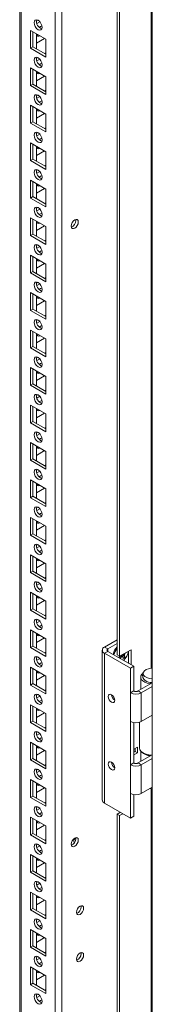
# Model space of a CAD drawing. Units: millimetres. Extents: x -219 to 8181, y 38 to 5978.
# Drawn here: x 7215 to 7272, y 4501 to 4930 of the extents above; entities that cross this region are included whole.
import ezdxf

# ---------------------------------------------------------------- set-up
doc = ezdxf.new("R2010")
doc.units = ezdxf.units.MM
doc.header["$LTSCALE"] = 5

msp = doc.modelspace()

# ---------------------------------------------------------------- linework, layer by layer
at = {"color": 7, "linetype": 'Continuous', "lineweight": 18}
for p, q in [((7272.46, 5171.35), (7272.45, 3547.24)), ((7233.2, 3584.47), (7233.21, 5152.24)), ((7214.92, 5142.68), (7214.91, 3593.82)), ((7214.92, 5142.68), (7214.91, 3614.23)), ((7257.25, 4653.25), (7257.25, 4975.78)), ((7258.31, 4652.63), (7258.31, 4975.17)), ((7222.7, 4929.99), (7222.19, 4929.69)), ((7223.62, 4929.29), (7222.34, 4928.55)), ((7219.53, 4925.5), (7226.24, 4921.62)), ((7219.53, 4917.75), (7219.53, 4925.5)), ((7220.59, 4918.36), (7220.59, 4924.89)), ((7222.18, 4923.97), (7222.18, 4917.44)), ((7222.7, 4923.67), (7222.28, 4923.54)), ((7222.18, 4919.88), (7225.72, 4921.93)), ((7226.24, 4921.62), (7226.24, 4913.87)), ((7226.24, 4921.62), (7226.24, 4915.7)), ((7220.59, 4918.36), (7219.53, 4917.75)), ((7226.24, 4913.87), (7219.53, 4917.75)), ((7226.24, 4915.09), (7220.59, 4918.36)), ((7226.24, 4915.7), (7225.72, 4915.4)), ((7226.24, 4915.7), (7226.24, 4915.7)), ((7222.7, 4913.65), (7222.19, 4913.36)), ((7223.61, 4912.96), (7222.34, 4912.22)), ((7219.53, 4909.17), (7226.24, 4905.29)), ((7219.53, 4901.41), (7219.53, 4909.17)), ((7220.59, 4902.03), (7220.59, 4908.56)), ((7222.18, 4907.64), (7222.18, 4901.11)), ((7222.7, 4907.34), (7222.28, 4907.21)), ((7220.59, 4902.03), (7219.53, 4901.41)), ((7226.24, 4898.76), (7220.59, 4902.03)), ((7222.18, 4903.55), (7225.72, 4905.6)), ((7226.24, 4905.29), (7226.24, 4897.54)), ((7226.24, 4905.29), (7226.24, 4899.37)), ((7226.24, 4897.54), (7219.53, 4901.41)), ((7226.24, 4899.37), (7225.72, 4899.06)), ((7226.24, 4899.37), (7226.24, 4899.37)), ((7222.7, 4897.32), (7222.19, 4897.03)), ((7223.61, 4896.63), (7222.34, 4895.89)), ((7219.53, 4892.84), (7226.24, 4888.96)), ((7219.53, 4885.08), (7219.53, 4892.84)), ((7220.59, 4885.7), (7220.59, 4892.23)), ((7222.18, 4891.31), (7222.18, 4884.78)), ((7222.18, 4887.22), (7225.72, 4889.27)), ((7222.7, 4891.01), (7222.28, 4890.88)), ((7226.24, 4888.96), (7226.24, 4881.21)), ((7226.24, 4888.96), (7226.24, 4883.04)), ((7220.59, 4885.7), (7219.53, 4885.08)), ((7226.24, 4881.21), (7219.53, 4885.08)), ((7226.24, 4882.43), (7220.59, 4885.7)), ((7222.7, 4880.99), (7222.19, 4880.7)), ((7226.24, 4883.04), (7225.72, 4882.73)), ((7226.24, 4883.04), (7226.24, 4883.04)), ((7219.53, 4876.51), (7226.24, 4872.63)), ((7219.53, 4868.75), (7219.53, 4876.51)), ((7223.61, 4880.3), (7222.34, 4879.56)), ((7220.59, 4869.36), (7220.59, 4875.9)), ((7222.18, 4874.98), (7222.18, 4868.45)), ((7222.18, 4870.89), (7225.72, 4872.94)), ((7222.7, 4874.68), (7222.28, 4874.54)), ((7226.24, 4872.63), (7226.24, 4864.87)), ((7226.24, 4872.63), (7226.24, 4866.71)), ((7220.59, 4869.36), (7219.53, 4868.75)), ((7226.24, 4864.87), (7219.53, 4868.75)), ((7226.24, 4866.1), (7220.59, 4869.36)), ((7222.7, 4864.66), (7222.19, 4864.36)), ((7223.61, 4863.96), (7222.33, 4863.23)), ((7226.24, 4866.71), (7225.72, 4866.4)), ((7226.24, 4866.71), (7226.24, 4866.71)), ((7219.53, 4860.18), (7226.24, 4856.3)), ((7219.53, 4852.42), (7219.53, 4860.18)), ((7220.59, 4853.03), (7220.59, 4859.57)), ((7222.18, 4858.65), (7222.18, 4852.12)), ((7222.18, 4854.56), (7225.72, 4856.6)), ((7222.7, 4858.34), (7222.28, 4858.21)), ((7226.24, 4856.3), (7226.24, 4848.54)), ((7226.24, 4856.3), (7226.24, 4850.38)), ((7220.59, 4853.03), (7219.53, 4852.42)), ((7226.24, 4848.54), (7219.53, 4852.42)), ((7226.24, 4849.77), (7220.59, 4853.03)), ((7226.24, 4850.38), (7225.72, 4850.07)), ((7226.24, 4850.37), (7226.24, 4850.38)), ((7222.7, 4848.33), (7222.19, 4848.03)), ((7223.61, 4847.63), (7222.33, 4846.89)), ((7219.53, 4843.85), (7226.24, 4839.97)), ((7219.53, 4836.09), (7219.53, 4843.85)), ((7220.59, 4836.7), (7220.59, 4843.24)), ((7222.18, 4842.32), (7222.18, 4835.78)), ((7222.7, 4842.01), (7222.28, 4841.88)), ((7239.29, 4842.6), (7239.23, 4843.07)), ((7222.18, 4838.23), (7225.72, 4840.27)), ((7226.24, 4839.97), (7226.24, 4832.21)), ((7226.24, 4839.97), (7226.24, 4834.04)), ((7220.59, 4836.7), (7219.53, 4836.09)), ((7226.24, 4832.21), (7219.53, 4836.09)), ((7226.24, 4833.44), (7220.59, 4836.7)), ((7226.24, 4834.04), (7225.72, 4833.74)), ((7226.24, 4834.04), (7226.24, 4834.04)), ((7222.7, 4832), (7222.19, 4831.7)), ((7223.61, 4831.3), (7222.33, 4830.56)), ((7219.52, 4827.52), (7226.24, 4823.64)), ((7219.52, 4819.76), (7219.52, 4827.52)), ((7220.59, 4820.37), (7220.59, 4826.9)), ((7222.18, 4825.99), (7222.18, 4819.45)), ((7222.7, 4825.68), (7222.28, 4825.55)), ((7220.59, 4820.37), (7219.52, 4819.76)), ((7226.24, 4817.11), (7220.59, 4820.37)), ((7222.18, 4821.9), (7225.72, 4823.94)), ((7226.24, 4823.64), (7226.24, 4815.88)), ((7226.24, 4823.64), (7226.24, 4817.71)), ((7226.24, 4815.88), (7219.52, 4819.76)), ((7226.24, 4817.71), (7225.72, 4817.41)), ((7226.24, 4817.71), (7226.24, 4817.71)), ((7222.7, 4815.67), (7222.19, 4815.37)), ((7223.61, 4814.97), (7222.33, 4814.23)), ((7219.52, 4811.19), (7226.24, 4807.31)), ((7219.52, 4803.43), (7219.52, 4811.19)), ((7220.59, 4804.04), (7220.59, 4810.57)), ((7222.18, 4809.66), (7222.18, 4803.12)), ((7222.18, 4805.57), (7225.72, 4807.61)), ((7222.7, 4809.35), (7222.28, 4809.22)), ((7220.59, 4804.04), (7219.52, 4803.43)), ((7226.24, 4799.55), (7219.52, 4803.43)), ((7226.24, 4800.78), (7220.59, 4804.04)), ((7226.24, 4807.31), (7226.24, 4799.55)), ((7226.24, 4807.31), (7226.24, 4801.38)), ((7222.7, 4799.34), (7222.19, 4799.04)), ((7226.24, 4801.38), (7225.72, 4801.08)), ((7226.24, 4801.38), (7226.24, 4801.38)), ((7219.52, 4794.86), (7226.24, 4790.98)), ((7219.52, 4787.1), (7219.52, 4794.86)), ((7223.61, 4798.64), (7222.33, 4797.9)), ((7220.59, 4787.71), (7220.59, 4794.24)), ((7222.18, 4793.32), (7222.18, 4786.79)), ((7222.18, 4789.24), (7225.72, 4791.28)), ((7222.7, 4793.02), (7222.28, 4792.89)), ((7226.24, 4790.98), (7226.24, 4783.22)), ((7226.24, 4790.98), (7226.24, 4785.05)), ((7220.59, 4787.71), (7219.52, 4787.1)), ((7226.24, 4783.22), (7219.52, 4787.1)), ((7226.24, 4784.44), (7220.59, 4787.71)), ((7222.7, 4783.01), (7222.19, 4782.71)), ((7223.61, 4782.31), (7222.33, 4781.57)), ((7226.24, 4785.05), (7225.72, 4784.75)), ((7226.24, 4785.05), (7226.24, 4785.05)), ((7219.52, 4778.52), (7226.24, 4774.65)), ((7219.52, 4770.77), (7219.52, 4778.52)), ((7220.59, 4771.38), (7220.59, 4777.91)), ((7222.18, 4776.99), (7222.18, 4770.46)), ((7222.18, 4772.91), (7225.72, 4774.95)), ((7222.7, 4776.69), (7222.28, 4776.56)), ((7226.24, 4774.65), (7226.24, 4766.89)), ((7226.24, 4774.65), (7226.24, 4768.72)), ((7220.59, 4771.38), (7219.52, 4770.77)), ((7226.24, 4766.89), (7219.52, 4770.77)), ((7226.24, 4768.11), (7220.59, 4771.38)), ((7226.24, 4768.72), (7225.72, 4768.42)), ((7226.24, 4768.72), (7226.24, 4768.72)), ((7222.7, 4766.68), (7222.19, 4766.38)), ((7223.61, 4765.98), (7222.33, 4765.24)), ((7219.52, 4762.19), (7226.24, 4758.32)), ((7219.52, 4754.44), (7219.52, 4762.19)), ((7220.59, 4755.05), (7220.59, 4761.58)), ((7222.18, 4760.66), (7222.18, 4754.13)), ((7222.7, 4760.36), (7222.28, 4760.23)), ((7222.18, 4756.58), (7225.72, 4758.62)), ((7226.24, 4758.32), (7226.24, 4750.56)), ((7226.24, 4758.32), (7226.24, 4752.39)), ((7220.59, 4755.05), (7219.52, 4754.44)), ((7226.24, 4750.56), (7219.52, 4754.44)), ((7226.24, 4751.78), (7220.59, 4755.05)), ((7226.24, 4752.39), (7225.72, 4752.09)), ((7226.24, 4752.39), (7226.24, 4752.39)), ((7222.7, 4750.35), (7222.19, 4750.05)), ((7223.61, 4749.65), (7222.33, 4748.91)), ((7219.52, 4745.86), (7226.24, 4741.98)), ((7219.52, 4738.11), (7219.52, 4745.86)), ((7220.58, 4738.72), (7220.58, 4745.25)), ((7222.18, 4744.33), (7222.18, 4737.8)), ((7222.7, 4744.03), (7222.28, 4743.9)), ((7220.58, 4738.72), (7219.52, 4738.11)), ((7226.24, 4735.45), (7220.58, 4738.72)), ((7222.18, 4740.24), (7225.72, 4742.29)), ((7226.24, 4741.98), (7226.24, 4736.06)), ((7226.24, 4741.98), (7226.24, 4734.23)), ((7226.24, 4734.23), (7219.52, 4738.11)), ((7226.24, 4736.06), (7225.72, 4735.76)), ((7226.24, 4736.06), (7226.24, 4736.06)), ((7222.7, 4734.02), (7222.19, 4733.72)), ((7223.61, 4733.32), (7222.33, 4732.58)), ((7219.52, 4729.53), (7226.24, 4725.65)), ((7219.52, 4721.77), (7219.52, 4729.53)), ((7220.58, 4722.39), (7220.58, 4728.92)), ((7222.18, 4728), (7222.18, 4721.47)), ((7222.18, 4723.91), (7225.72, 4725.96)), ((7222.7, 4727.7), (7222.28, 4727.57)), ((7220.58, 4722.39), (7219.52, 4721.77)), ((7226.24, 4717.9), (7219.52, 4721.77)), ((7226.24, 4719.12), (7220.58, 4722.39)), ((7226.24, 4725.65), (7226.24, 4717.9)), ((7226.24, 4725.65), (7226.24, 4719.73)), ((7222.7, 4717.68), (7222.19, 4717.39)), ((7226.24, 4719.73), (7225.72, 4719.42)), ((7226.24, 4719.73), (7226.24, 4719.73)), ((7219.52, 4713.2), (7226.24, 4709.32)), ((7219.52, 4705.44), (7219.52, 4713.2)), ((7223.61, 4716.99), (7222.33, 4716.25)), ((7220.58, 4706.06), (7220.58, 4712.59)), ((7222.18, 4711.67), (7222.18, 4705.14)), ((7222.18, 4707.58), (7225.72, 4709.63)), ((7222.7, 4711.37), (7222.28, 4711.24)), ((7226.24, 4709.32), (7226.24, 4701.57)), ((7226.24, 4709.32), (7226.24, 4703.4)), ((7220.58, 4706.06), (7219.52, 4705.44)), ((7226.24, 4701.57), (7219.52, 4705.44)), ((7226.24, 4702.79), (7220.58, 4706.06)), ((7222.7, 4701.35), (7222.19, 4701.06)), ((7223.61, 4700.66), (7222.33, 4699.92)), ((7226.24, 4703.4), (7225.72, 4703.09)), ((7226.24, 4703.4), (7226.24, 4703.4)), ((7219.52, 4696.87), (7226.24, 4692.99)), ((7219.52, 4689.11), (7219.52, 4696.87)), ((7220.58, 4689.73), (7220.58, 4696.26)), ((7222.18, 4695.34), (7222.18, 4688.81)), ((7222.18, 4691.25), (7225.72, 4693.3)), ((7222.7, 4695.04), (7222.28, 4694.9)), ((7226.24, 4692.99), (7226.24, 4685.24)), ((7226.24, 4692.99), (7226.24, 4687.07)), ((7220.58, 4689.73), (7219.52, 4689.11)), ((7226.24, 4685.24), (7219.52, 4689.11)), ((7226.24, 4686.46), (7220.58, 4689.73)), ((7222.7, 4685.02), (7222.19, 4684.72)), ((7223.61, 4684.32), (7222.33, 4683.59)), ((7226.24, 4687.07), (7225.72, 4686.76)), ((7226.24, 4687.07), (7226.24, 4687.07)), ((7219.52, 4680.54), (7226.24, 4676.66)), ((7219.52, 4672.78), (7219.52, 4680.54)), ((7220.58, 4673.39), (7220.58, 4679.93)), ((7222.18, 4679.01), (7222.18, 4672.48)), ((7222.7, 4678.71), (7222.28, 4678.57)), ((7222.18, 4674.92), (7225.72, 4676.96)), ((7226.24, 4676.66), (7226.24, 4668.9)), ((7226.24, 4676.66), (7226.24, 4670.74)), ((7220.58, 4673.39), (7219.52, 4672.78)), ((7226.24, 4668.9), (7219.52, 4672.78)), ((7226.24, 4670.13), (7220.58, 4673.39)), ((7226.24, 4670.74), (7225.72, 4670.43)), ((7226.24, 4670.74), (7226.24, 4670.74)), ((7222.7, 4668.69), (7222.19, 4668.39)), ((7223.61, 4667.99), (7222.33, 4667.25)), ((7219.52, 4664.21), (7226.24, 4660.33)), ((7219.52, 4656.45), (7219.52, 4664.21)), ((7220.58, 4657.06), (7220.58, 4663.6)), ((7222.18, 4662.68), (7222.18, 4656.15)), ((7222.7, 4662.37), (7222.28, 4662.24)), ((7222.18, 4658.59), (7225.72, 4660.63)), ((7226.24, 4660.33), (7226.24, 4652.57)), ((7226.24, 4660.33), (7226.24, 4654.4)), ((7251.73, 4656.67), (7257.25, 4659.86)), ((7253.15, 4655.86), (7257.25, 4658.23)), ((7220.58, 4657.06), (7219.52, 4656.45)), ((7226.24, 4652.57), (7219.52, 4656.45)), ((7226.24, 4653.8), (7220.58, 4657.06)), ((7226.24, 4654.4), (7225.72, 4654.1)), ((7226.24, 4654.4), (7226.24, 4654.4)), ((7250.77, 4655.33), (7250.77, 4590)), ((7251.73, 4656.67), (7253.15, 4655.86)), ((7253.15, 4654.8), (7251.73, 4653.98)), ((7251.73, 4588.66), (7251.73, 4653.98)), ((7263.05, 4647.45), (7251.73, 4653.98)), ((7264.46, 4648.27), (7253.15, 4654.8)), ((7258.31, 4652.63), (7257.25, 4653.25)), ((7263.26, 4655.49), (7258.31, 4652.63)), ((7260.58, 4652.39), (7259.48, 4653.31)), ((7260.37, 4653.82), (7260.53, 4653.75)), ((7262.2, 4654.88), (7262.2, 4649.57)), ((7263.26, 4648.96), (7263.26, 4655.49)), ((7222.7, 4652.36), (7222.19, 4652.06)), ((7223.61, 4651.66), (7222.33, 4650.92)), ((7219.52, 4647.88), (7226.24, 4644)), ((7219.52, 4640.12), (7219.52, 4647.88)), ((7220.58, 4640.73), (7220.58, 4647.27)), ((7222.18, 4646.35), (7222.18, 4639.81)), ((7222.18, 4642.26), (7225.72, 4644.3)), ((7222.7, 4646.04), (7222.28, 4645.91)), ((7263.05, 4647.45), (7264.46, 4648.27)), ((7263.05, 4636.71), (7263.05, 4647.45)), ((7264.46, 4637.53), (7264.46, 4648.27)), ((7220.58, 4640.73), (7219.52, 4640.12)), ((7226.24, 4636.24), (7219.52, 4640.12)), ((7226.24, 4637.47), (7220.58, 4640.73)), ((7226.24, 4644), (7226.24, 4636.24)), ((7226.24, 4644), (7226.24, 4638.07)), ((7266.3, 4637.53), (7272.46, 4641.09)), ((7267.45, 4643.53), (7267.45, 4638.19)), ((7271.77, 4641.28), (7271.58, 4640.69)), ((7271.58, 4640.69), (7271.58, 4640.58)), ((7271.93, 4641.27), (7271.93, 4640.78)), ((7222.7, 4636.03), (7222.19, 4635.73)), ((7226.24, 4638.07), (7225.72, 4637.77)), ((7226.24, 4638.07), (7226.24, 4638.07)), ((7264.46, 4637.53), (7263.05, 4636.71)), ((7263.05, 4624.26), (7263.05, 4636.71)), ((7266.3, 4637.53), (7267.71, 4636.71)), ((7267.71, 4636.71), (7272.46, 4639.45)), ((7267.71, 4636.71), (7267.71, 4624.26)), ((7219.52, 4631.55), (7226.24, 4627.67)), ((7219.52, 4623.79), (7219.52, 4631.55)), ((7223.61, 4635.33), (7222.33, 4634.59)), ((7220.58, 4624.4), (7220.58, 4630.93)), ((7222.18, 4630.02), (7222.18, 4623.48)), ((7222.18, 4625.93), (7225.72, 4627.97)), ((7222.7, 4629.71), (7222.28, 4629.58)), ((7226.24, 4627.67), (7226.24, 4619.91)), ((7226.24, 4627.67), (7226.24, 4621.74)), ((7220.58, 4624.4), (7219.52, 4623.79)), ((7226.24, 4619.91), (7219.52, 4623.79)), ((7226.24, 4621.14), (7220.58, 4624.4)), ((7263.05, 4605.32), (7263.05, 4624.26)), ((7264.46, 4606.13), (7264.46, 4623.78)), ((7266.95, 4623.93), (7266.95, 4612.77)), ((7272.46, 4627), (7267.71, 4624.26)), ((7222.7, 4619.7), (7222.18, 4619.4)), ((7223.61, 4619), (7222.33, 4618.26)), ((7226.24, 4621.74), (7225.72, 4621.44)), ((7226.24, 4621.74), (7226.24, 4621.74)), ((7219.52, 4615.22), (7226.24, 4611.34)), ((7219.52, 4607.46), (7219.52, 4615.22)), ((7220.58, 4608.07), (7220.58, 4614.6)), ((7222.18, 4613.69), (7222.18, 4607.15)), ((7222.18, 4609.6), (7225.72, 4611.64)), ((7222.7, 4613.38), (7222.28, 4613.25)), ((7226.24, 4611.34), (7226.24, 4603.58)), ((7226.24, 4611.34), (7226.24, 4605.41)), ((7266.09, 4613.03), (7264.46, 4612.09)), ((7265.03, 4611.19), (7264.46, 4610.87)), ((7264.46, 4609.64), (7266.09, 4610.58)), ((7265.03, 4612.42), (7265.03, 4611.19)), ((7266.09, 4610.58), (7265.03, 4611.19)), ((7266.09, 4610.58), (7266.09, 4613.03)), ((7267.45, 4611.44), (7267.45, 4606.8)), ((7268.56, 4610.52), (7268.91, 4610.32)), ((7220.58, 4608.07), (7219.52, 4607.46)), ((7226.24, 4603.58), (7219.52, 4607.46)), ((7226.24, 4604.81), (7220.58, 4608.07)), ((7264.46, 4606.13), (7263.05, 4605.32)), ((7266.3, 4606.13), (7272.1, 4609.48)), ((7266.3, 4606.13), (7267.71, 4605.32)), ((7267.71, 4605.32), (7272.46, 4608.06)), ((7271.65, 4609.51), (7271.58, 4609.29)), ((7271.58, 4609.29), (7271.58, 4609.18)), ((7271.93, 4609.49), (7271.93, 4609.38)), ((7222.7, 4603.37), (7222.18, 4603.07)), ((7223.61, 4602.67), (7222.33, 4601.93)), ((7226.24, 4605.41), (7225.72, 4605.11)), ((7226.24, 4605.41), (7226.24, 4605.41)), ((7263.05, 4592.86), (7263.05, 4605.32)), ((7267.71, 4605.32), (7267.71, 4592.86)), ((7219.52, 4598.88), (7226.24, 4595.01)), ((7219.52, 4591.13), (7219.52, 4598.88)), ((7220.58, 4591.74), (7220.58, 4598.27)), ((7222.18, 4597.35), (7222.18, 4590.82)), ((7222.7, 4597.05), (7222.28, 4596.92)), ((7222.18, 4593.27), (7225.72, 4595.31)), ((7226.24, 4595.01), (7226.24, 4587.25)), ((7226.24, 4595.01), (7226.24, 4589.08)), ((7263.05, 4582.13), (7263.05, 4592.86)), ((7272.46, 4595.6), (7267.71, 4592.86)), ((7220.58, 4591.74), (7219.52, 4591.13)), ((7226.24, 4587.25), (7219.52, 4591.13)), ((7226.24, 4588.47), (7220.58, 4591.74)), ((7226.24, 4589.08), (7225.72, 4588.78)), ((7226.24, 4589.08), (7226.24, 4589.08)), ((7263.05, 4582.13), (7251.73, 4588.66)), ((7264.46, 4582.94), (7264.46, 4592.38)), ((7222.7, 4587.04), (7222.18, 4586.74)), ((7223.61, 4586.34), (7222.33, 4585.6)), ((7258.66, 4584.66), (7257.25, 4583.84)), ((7219.52, 4582.55), (7226.24, 4578.68)), ((7219.52, 4574.8), (7219.52, 4582.55)), ((7220.58, 4575.41), (7220.58, 4581.94)), ((7222.17, 4581.02), (7222.17, 4574.49)), ((7222.7, 4580.72), (7222.28, 4580.59)), ((7258.31, 4583.23), (7257.25, 4583.84)), ((7257.25, 4163.32), (7257.25, 4583.84)), ((7258.31, 4583.23), (7259.72, 4584.04)), ((7258.31, 4162.71), (7258.31, 4583.23)), ((7263.05, 4582.13), (7264.46, 4582.94)), ((7222.17, 4576.94), (7225.72, 4578.98)), ((7226.24, 4578.68), (7226.24, 4570.92)), ((7226.24, 4578.68), (7226.24, 4572.75)), ((7220.58, 4575.41), (7219.52, 4574.8)), ((7226.24, 4570.92), (7219.52, 4574.8)), ((7226.24, 4572.14), (7220.58, 4575.41)), ((7226.24, 4572.75), (7225.72, 4572.45)), ((7226.24, 4572.75), (7226.24, 4572.75)), ((7239.29, 4573.14), (7239.23, 4573.61)), ((7222.7, 4570.71), (7222.18, 4570.41)), ((7223.61, 4570.01), (7222.33, 4569.27)), ((7219.52, 4566.22), (7226.24, 4562.35)), ((7219.52, 4558.47), (7219.52, 4566.22)), ((7220.58, 4559.08), (7220.58, 4565.61)), ((7222.17, 4564.69), (7222.17, 4558.16)), ((7222.7, 4564.39), (7222.28, 4564.26)), ((7220.58, 4559.08), (7219.52, 4558.47)), ((7226.24, 4554.59), (7219.52, 4558.47)), ((7226.24, 4555.81), (7220.58, 4559.08)), ((7222.17, 4560.6), (7225.72, 4562.65)), ((7226.24, 4562.35), (7226.24, 4554.59)), ((7226.24, 4562.35), (7226.24, 4556.42)), ((7222.7, 4554.38), (7222.18, 4554.08)), ((7226.24, 4556.42), (7225.72, 4556.12)), ((7226.24, 4556.42), (7226.24, 4556.42)), ((7219.52, 4549.89), (7226.24, 4546.01)), ((7219.52, 4542.14), (7219.52, 4549.89)), ((7223.61, 4553.68), (7222.33, 4552.94)), ((7220.58, 4542.75), (7220.58, 4549.28)), ((7222.17, 4548.36), (7222.17, 4541.83)), ((7222.17, 4544.27), (7225.72, 4546.32)), ((7222.7, 4548.06), (7222.28, 4547.93)), ((7226.24, 4546.01), (7226.24, 4538.26)), ((7226.24, 4546.01), (7226.24, 4540.09)), ((7220.58, 4542.75), (7219.52, 4542.14)), ((7226.24, 4538.26), (7219.52, 4542.14)), ((7226.24, 4539.48), (7220.58, 4542.75)), ((7241.59, 4543.44), (7241.52, 4543.91)), ((7222.7, 4538.04), (7222.18, 4537.75)), ((7223.61, 4537.35), (7222.33, 4536.61)), ((7226.24, 4540.09), (7225.72, 4539.79)), ((7226.24, 4540.09), (7226.24, 4540.09)), ((7219.52, 4533.56), (7226.24, 4529.68)), ((7219.52, 4525.8), (7219.52, 4533.56)), ((7220.58, 4526.42), (7220.58, 4532.95)), ((7222.17, 4532.03), (7222.17, 4525.5)), ((7222.17, 4527.94), (7225.72, 4529.99)), ((7222.7, 4531.73), (7222.28, 4531.6)), ((7226.24, 4529.68), (7226.24, 4521.93)), ((7226.24, 4529.68), (7226.24, 4523.76)), ((7220.58, 4526.42), (7219.52, 4525.8)), ((7226.24, 4521.93), (7219.52, 4525.8)), ((7226.24, 4523.15), (7220.58, 4526.42)), ((7222.7, 4521.71), (7222.18, 4521.42)), ((7223.61, 4521.02), (7222.33, 4520.28)), ((7226.24, 4523.76), (7225.72, 4523.45)), ((7226.24, 4523.76), (7226.24, 4523.76)), ((7241.59, 4523.03), (7241.52, 4523.49)), ((7219.52, 4517.23), (7226.24, 4513.35)), ((7219.52, 4509.47), (7219.52, 4517.23)), ((7220.58, 4510.09), (7220.58, 4516.62)), ((7222.17, 4515.7), (7222.17, 4509.17)), ((7222.17, 4511.61), (7225.72, 4513.66)), ((7222.7, 4515.4), (7222.28, 4515.27)), ((7226.24, 4513.35), (7226.24, 4505.6)), ((7226.24, 4513.35), (7226.24, 4507.43)), ((7220.58, 4510.09), (7219.52, 4509.47)), ((7226.24, 4505.6), (7219.52, 4509.47)), ((7226.24, 4506.82), (7220.58, 4510.09)), ((7226.24, 4507.43), (7225.72, 4507.12)), ((7226.24, 4507.43), (7226.24, 4507.43)), ((7222.7, 4505.38), (7222.18, 4505.09)), ((7223.61, 4504.68), (7222.33, 4503.95))]:
    msp.add_line(p, q, dxfattribs=at)
at = {"color": 8, "linetype": 'Continuous', "lineweight": 18}
for p, q in [((7230.23, 3584.47), (7230.24, 5151.53)), ((7215.52, 3592.96), (7215.53, 5143.04)), ((7272.03, 5052.19), (7272.03, 4647.43)), ((7253.15, 4654.8), (7253.15, 4655.86)), ((7272.03, 4594.92), (7272.02, 4157.5))]:
    msp.add_line(p, q, dxfattribs=at)
at = {"color": 7, "linetype": 'Continuous', "lineweight": 18, "flags": 128}
for points in [[(7221.12, 4928.87), (7221.25, 4929.57), (7221.63, 4930.02), (7222.21, 4930.13), (7222.88, 4929.89), (7223.56, 4929.35), (7224.13, 4928.57), (7224.52, 4927.69), (7224.65, 4926.83), (7224.52, 4926.13), (7224.13, 4925.69), (7223.56, 4925.57), (7222.88, 4925.81), (7222.21, 4926.36), (7221.63, 4927.13), (7221.25, 4928.01), (7221.12, 4928.87)], [(7223.41, 4926.83), (7223.95, 4927.23), (7224.55, 4927.46)], [(7224.55, 4927.46), (7224.65, 4926.82), (7224.65, 4926.76)], [(7221.12, 4912.54), (7221.25, 4913.24), (7221.63, 4913.68), (7222.21, 4913.8), (7222.88, 4913.56), (7223.56, 4913.01), (7224.13, 4912.24), (7224.52, 4911.36), (7224.65, 4910.5), (7224.52, 4909.8), (7224.13, 4909.35), (7223.56, 4909.24), (7222.88, 4909.48), (7222.21, 4910.02), (7221.63, 4910.8), (7221.25, 4911.68), (7221.12, 4912.54)], [(7223.41, 4910.5), (7223.95, 4910.9), (7224.55, 4911.13)], [(7224.55, 4911.13), (7224.65, 4910.49), (7224.65, 4910.42)], [(7221.12, 4896.21), (7221.25, 4896.91), (7221.63, 4897.35), (7222.21, 4897.47), (7222.88, 4897.23), (7223.56, 4896.68), (7224.13, 4895.91), (7224.52, 4895.03), (7224.65, 4894.17), (7224.52, 4893.46), (7224.13, 4893.02), (7223.56, 4892.91), (7222.88, 4893.15), (7222.21, 4893.69), (7221.63, 4894.47), (7221.25, 4895.35), (7221.12, 4896.21)], [(7223.41, 4894.17), (7223.94, 4894.57), (7224.55, 4894.8)], [(7224.55, 4894.8), (7224.65, 4894.16), (7224.65, 4894.09)], [(7221.12, 4879.88), (7221.25, 4880.58), (7221.63, 4881.02), (7222.21, 4881.13), (7222.88, 4880.9), (7223.56, 4880.35), (7224.13, 4879.58), (7224.52, 4878.7), (7224.65, 4877.84), (7224.52, 4877.13), (7224.13, 4876.69), (7223.56, 4876.58), (7222.88, 4876.82), (7222.21, 4877.36), (7221.63, 4878.14), (7221.25, 4879.02), (7221.12, 4879.88)], [(7223.41, 4877.83), (7223.94, 4878.24), (7224.55, 4878.47)], [(7224.55, 4878.47), (7224.65, 4877.83), (7224.65, 4877.76)], [(7221.12, 4863.55), (7221.25, 4864.25), (7221.63, 4864.69), (7222.21, 4864.8), (7222.88, 4864.57), (7223.56, 4864.02), (7224.13, 4863.25), (7224.52, 4862.37), (7224.65, 4861.51), (7224.52, 4860.8), (7224.13, 4860.36), (7223.56, 4860.25), (7222.88, 4860.49), (7222.21, 4861.03), (7221.63, 4861.81), (7221.25, 4862.69), (7221.12, 4863.55)], [(7223.41, 4861.5), (7223.94, 4861.91), (7224.55, 4862.13)], [(7224.55, 4862.13), (7224.65, 4861.5), (7224.65, 4861.43)], [(7221.12, 4847.22), (7221.25, 4847.92), (7221.63, 4848.36), (7222.21, 4848.47), (7222.88, 4848.24), (7223.56, 4847.69), (7224.13, 4846.92), (7224.52, 4846.03), (7224.65, 4845.18), (7224.52, 4844.47), (7224.13, 4844.03), (7223.56, 4843.92), (7222.88, 4844.15), (7222.21, 4844.7), (7221.63, 4845.47), (7221.25, 4846.36), (7221.12, 4847.22)], [(7223.41, 4845.17), (7223.94, 4845.58), (7224.55, 4845.8)], [(7224.55, 4845.8), (7224.65, 4845.17), (7224.65, 4845.1)], [(7240.35, 4841.99), (7240.23, 4842.61), (7239.89, 4843), (7239.39, 4843.1), (7238.79, 4842.89), (7238.2, 4842.41), (7237.69, 4841.73), (7237.36, 4840.95), (7237.24, 4840.19), (7237.36, 4839.58), (7237.69, 4839.19), (7238.2, 4839.09), (7238.79, 4839.3), (7239.39, 4839.78), (7239.89, 4840.46), (7240.23, 4841.23), (7240.35, 4841.99)], [(7221.12, 4830.89), (7221.25, 4831.59), (7221.63, 4832.03), (7222.21, 4832.14), (7222.88, 4831.91), (7223.56, 4831.36), (7224.13, 4830.59), (7224.52, 4829.7), (7224.65, 4828.84), (7224.52, 4828.14), (7224.13, 4827.7), (7223.56, 4827.59), (7222.88, 4827.82), (7222.21, 4828.37), (7221.63, 4829.14), (7221.25, 4830.03), (7221.12, 4830.89)], [(7223.41, 4828.84), (7223.94, 4829.25), (7224.55, 4829.47)], [(7224.55, 4829.47), (7224.65, 4828.84), (7224.65, 4828.77)], [(7221.12, 4814.55), (7221.25, 4815.26), (7221.63, 4815.7), (7222.21, 4815.81), (7222.88, 4815.58), (7223.56, 4815.03), (7224.13, 4814.26), (7224.52, 4813.37), (7224.65, 4812.51), (7224.52, 4811.81), (7224.13, 4811.37), (7223.56, 4811.26), (7222.88, 4811.49), (7222.21, 4812.04), (7221.63, 4812.81), (7221.25, 4813.7), (7221.12, 4814.55)], [(7223.41, 4812.51), (7223.94, 4812.92), (7224.55, 4813.14)], [(7224.55, 4813.14), (7224.65, 4812.51), (7224.65, 4812.44)], [(7221.12, 4798.22), (7221.25, 4798.93), (7221.63, 4799.37), (7222.21, 4799.48), (7222.88, 4799.24), (7223.56, 4798.7), (7224.13, 4797.93), (7224.52, 4797.04), (7224.65, 4796.18), (7224.52, 4795.48), (7224.13, 4795.04), (7223.56, 4794.93), (7222.88, 4795.16), (7222.21, 4795.71), (7221.63, 4796.48), (7221.25, 4797.37), (7221.12, 4798.22)], [(7223.41, 4796.18), (7223.94, 4796.59), (7224.55, 4796.81)], [(7224.55, 4796.81), (7224.65, 4796.18), (7224.65, 4796.11)], [(7221.12, 4781.89), (7221.25, 4782.6), (7221.63, 4783.04), (7222.21, 4783.15), (7222.88, 4782.91), (7223.56, 4782.37), (7224.13, 4781.59), (7224.52, 4780.71), (7224.65, 4779.85), (7224.52, 4779.15), (7224.13, 4778.71), (7223.56, 4778.6), (7222.88, 4778.83), (7222.21, 4779.38), (7221.63, 4780.15), (7221.25, 4781.03), (7221.12, 4781.89)], [(7223.41, 4779.85), (7223.94, 4780.25), (7224.55, 4780.48)], [(7224.55, 4780.48), (7224.65, 4779.85), (7224.65, 4779.78)], [(7221.12, 4765.56), (7221.25, 4766.27), (7221.63, 4766.71), (7222.21, 4766.82), (7222.88, 4766.58), (7223.56, 4766.04), (7224.13, 4765.26), (7224.52, 4764.38), (7224.65, 4763.52), (7224.52, 4762.82), (7224.13, 4762.38), (7223.56, 4762.27), (7222.88, 4762.5), (7222.21, 4763.05), (7221.63, 4763.82), (7221.25, 4764.7), (7221.12, 4765.56)], [(7223.41, 4763.52), (7223.94, 4763.92), (7224.55, 4764.15)], [(7224.55, 4764.15), (7224.65, 4763.52), (7224.65, 4763.45)], [(7221.12, 4749.23), (7221.25, 4749.93), (7221.63, 4750.38), (7222.21, 4750.49), (7222.88, 4750.25), (7223.56, 4749.71), (7224.13, 4748.93), (7224.52, 4748.05), (7224.65, 4747.19), (7224.52, 4746.49), (7224.13, 4746.05), (7223.56, 4745.93), (7222.88, 4746.17), (7222.21, 4746.72), (7221.63, 4747.49), (7221.25, 4748.37), (7221.12, 4749.23)], [(7223.41, 4747.19), (7223.94, 4747.59), (7224.55, 4747.82)], [(7224.55, 4747.82), (7224.65, 4747.18), (7224.65, 4747.12)], [(7221.12, 4732.9), (7221.25, 4733.6), (7221.63, 4734.04), (7222.21, 4734.16), (7222.88, 4733.92), (7223.56, 4733.38), (7224.13, 4732.6), (7224.52, 4731.72), (7224.65, 4730.86), (7224.52, 4730.16), (7224.13, 4729.71), (7223.56, 4729.6), (7222.88, 4729.84), (7222.21, 4730.38), (7221.63, 4731.16), (7221.25, 4732.04), (7221.12, 4732.9)], [(7223.41, 4730.86), (7223.94, 4731.26), (7224.54, 4731.49)], [(7224.54, 4731.49), (7224.65, 4730.85), (7224.65, 4730.79)], [(7221.12, 4716.57), (7221.25, 4717.27), (7221.63, 4717.71), (7222.21, 4717.83), (7222.88, 4717.59), (7223.56, 4717.04), (7224.13, 4716.27), (7224.52, 4715.39), (7224.65, 4714.53), (7224.52, 4713.82), (7224.13, 4713.38), (7223.56, 4713.27), (7222.88, 4713.51), (7222.21, 4714.05), (7221.63, 4714.83), (7221.25, 4715.71), (7221.12, 4716.57)], [(7223.41, 4714.53), (7223.94, 4714.93), (7224.54, 4715.16)], [(7224.54, 4715.16), (7224.65, 4714.52), (7224.65, 4714.45)], [(7221.12, 4700.24), (7221.25, 4700.94), (7221.63, 4701.38), (7222.21, 4701.49), (7222.88, 4701.26), (7223.56, 4700.71), (7224.13, 4699.94), (7224.52, 4699.06), (7224.65, 4698.2), (7224.52, 4697.49), (7224.13, 4697.05), (7223.56, 4696.94), (7222.88, 4697.18), (7222.21, 4697.72), (7221.63, 4698.5), (7221.25, 4699.38), (7221.12, 4700.24)], [(7223.41, 4698.19), (7223.94, 4698.6), (7224.54, 4698.83)], [(7224.54, 4698.83), (7224.65, 4698.19), (7224.65, 4698.12)], [(7221.12, 4683.91), (7221.25, 4684.61), (7221.63, 4685.05), (7222.21, 4685.16), (7222.88, 4684.93), (7223.56, 4684.38), (7224.13, 4683.61), (7224.52, 4682.73), (7224.65, 4681.87), (7224.52, 4681.16), (7224.13, 4680.72), (7223.56, 4680.61), (7222.88, 4680.85), (7222.21, 4681.39), (7221.63, 4682.17), (7221.25, 4683.05), (7221.12, 4683.91)], [(7223.41, 4681.86), (7223.94, 4682.27), (7224.54, 4682.5)], [(7224.54, 4682.5), (7224.65, 4681.86), (7224.65, 4681.79)], [(7221.12, 4667.58), (7221.25, 4668.28), (7221.63, 4668.72), (7222.21, 4668.83), (7222.88, 4668.6), (7223.56, 4668.05), (7224.13, 4667.28), (7224.52, 4666.39), (7224.65, 4665.54), (7224.52, 4664.83), (7224.13, 4664.39), (7223.56, 4664.28), (7222.88, 4664.52), (7222.21, 4665.06), (7221.63, 4665.83), (7221.25, 4666.72), (7221.12, 4667.58)], [(7223.41, 4665.53), (7223.94, 4665.94), (7224.54, 4666.16)], [(7224.54, 4666.16), (7224.65, 4665.53), (7224.65, 4665.46)], [(7221.12, 4651.25), (7221.25, 4651.95), (7221.63, 4652.39), (7222.21, 4652.5), (7222.88, 4652.27), (7223.56, 4651.72), (7224.13, 4650.95), (7224.52, 4650.06), (7224.65, 4649.2), (7224.52, 4648.5), (7224.13, 4648.06), (7223.56, 4647.95), (7222.88, 4648.18), (7222.21, 4648.73), (7221.63, 4649.5), (7221.25, 4650.39), (7221.12, 4651.25)], [(7223.41, 4649.2), (7223.94, 4649.61), (7224.54, 4649.83)], [(7224.54, 4649.83), (7224.65, 4649.2), (7224.65, 4649.13)], [(7268.38, 4645.2), (7267.99, 4644.83), (7267.55, 4644.1), (7267.46, 4643.34), (7267.72, 4642.59), (7268.32, 4641.9), (7269.2, 4641.33), (7270.32, 4640.92), (7271.58, 4640.69)], [(7272.46, 4642.88), (7272.3, 4642.88), (7271.15, 4643.01), (7270.11, 4643.33), (7269.27, 4643.81), (7268.72, 4644.41), (7268.5, 4645.08), (7268.64, 4645.75), (7269.11, 4646.38), (7269.87, 4646.89), (7270.87, 4647.25), (7272.01, 4647.43), (7272.46, 4647.44)], [(7221.12, 4634.92), (7221.25, 4635.62), (7221.63, 4636.06), (7222.21, 4636.17), (7222.88, 4635.94), (7223.56, 4635.39), (7224.13, 4634.62), (7224.52, 4633.73), (7224.65, 4632.87), (7224.52, 4632.17), (7224.13, 4631.73), (7223.56, 4631.62), (7222.88, 4631.85), (7222.21, 4632.4), (7221.63, 4633.17), (7221.25, 4634.06), (7221.12, 4634.92)], [(7253.36, 4635.08), (7253.47, 4634.39), (7253.77, 4633.68), (7254.23, 4633.07), (7254.77, 4632.63), (7255.31, 4632.44), (7255.77, 4632.53), (7256.08, 4632.88), (7256.19, 4633.45), (7256.08, 4634.13), (7255.77, 4634.84), (7255.31, 4635.46), (7254.77, 4635.89), (7254.23, 4636.08), (7253.77, 4635.99), (7253.47, 4635.64), (7253.36, 4635.08)], [(7223.41, 4632.87), (7223.94, 4633.28), (7224.54, 4633.5)], [(7224.54, 4633.5), (7224.65, 4632.87), (7224.65, 4632.8)], [(7221.11, 4618.58), (7221.25, 4619.29), (7221.63, 4619.73), (7222.21, 4619.84), (7222.88, 4619.61), (7223.56, 4619.06), (7224.13, 4618.29), (7224.52, 4617.4), (7224.65, 4616.54), (7224.52, 4615.84), (7224.13, 4615.4), (7223.56, 4615.29), (7222.88, 4615.52), (7222.21, 4616.07), (7221.63, 4616.84), (7221.25, 4617.73), (7221.11, 4618.58)], [(7223.41, 4616.54), (7223.94, 4616.95), (7224.54, 4617.17)], [(7224.54, 4617.17), (7224.65, 4616.54), (7224.65, 4616.47)], [(7266.95, 4612.77), (7266.95, 4612.76), (7267.14, 4611.93), (7267.7, 4611.17), (7268.57, 4610.51), (7269.72, 4610.01), (7271.04, 4609.7), (7272.46, 4609.59)], [(7253.36, 4605.68), (7253.47, 4605), (7253.77, 4604.29), (7254.23, 4603.67), (7254.77, 4603.23), (7255.31, 4603.04), (7255.77, 4603.13), (7256.08, 4603.49), (7256.19, 4604.05), (7256.08, 4604.74), (7255.77, 4605.44), (7255.31, 4606.06), (7254.77, 4606.5), (7254.23, 4606.69), (7253.77, 4606.6), (7253.47, 4606.25), (7253.36, 4605.68)], [(7221.11, 4602.25), (7221.25, 4602.96), (7221.63, 4603.4), (7222.21, 4603.51), (7222.88, 4603.27), (7223.56, 4602.73), (7224.13, 4601.95), (7224.52, 4601.07), (7224.65, 4600.21), (7224.52, 4599.51), (7224.13, 4599.07), (7223.56, 4598.96), (7222.88, 4599.19), (7222.21, 4599.74), (7221.63, 4600.51), (7221.25, 4601.39), (7221.11, 4602.25)], [(7223.41, 4600.21), (7223.94, 4600.62), (7224.54, 4600.84)], [(7224.54, 4600.84), (7224.65, 4600.21), (7224.65, 4600.14)], [(7221.11, 4585.92), (7221.25, 4586.63), (7221.63, 4587.07), (7222.21, 4587.18), (7222.88, 4586.94), (7223.56, 4586.4), (7224.13, 4585.62), (7224.52, 4584.74), (7224.65, 4583.88), (7224.52, 4583.18), (7224.13, 4582.74), (7223.56, 4582.63), (7222.88, 4582.86), (7222.21, 4583.41), (7221.63, 4584.18), (7221.25, 4585.06), (7221.11, 4585.92)], [(7223.41, 4583.88), (7223.94, 4584.28), (7224.54, 4584.51)], [(7224.54, 4584.51), (7224.65, 4583.88), (7224.65, 4583.81)], [(7240.35, 4572.53), (7240.23, 4573.15), (7239.89, 4573.54), (7239.39, 4573.64), (7238.79, 4573.43), (7238.2, 4572.95), (7237.69, 4572.27), (7237.36, 4571.49), (7237.24, 4570.74), (7237.36, 4570.12), (7237.69, 4569.73), (7238.2, 4569.63), (7238.79, 4569.84), (7239.39, 4570.32), (7239.89, 4571), (7240.23, 4571.78), (7240.35, 4572.53)], [(7239.28, 4573.33), (7238.93, 4573.23), (7238.59, 4572.84), (7238.47, 4572.22), (7238.59, 4571.46), (7238.64, 4571.31)], [(7221.11, 4569.59), (7221.25, 4570.3), (7221.63, 4570.74), (7222.21, 4570.85), (7222.88, 4570.61), (7223.56, 4570.07), (7224.13, 4569.29), (7224.52, 4568.41), (7224.65, 4567.55), (7224.52, 4566.85), (7224.13, 4566.41), (7223.56, 4566.29), (7222.88, 4566.53), (7222.21, 4567.08), (7221.63, 4567.85), (7221.25, 4568.73), (7221.11, 4569.59)], [(7223.41, 4567.55), (7223.94, 4567.95), (7224.54, 4568.18)], [(7224.54, 4568.18), (7224.65, 4567.54), (7224.65, 4567.48)], [(7221.11, 4553.26), (7221.25, 4553.96), (7221.63, 4554.41), (7222.21, 4554.52), (7222.88, 4554.28), (7223.56, 4553.74), (7224.13, 4552.96), (7224.52, 4552.08), (7224.65, 4551.22), (7224.52, 4550.52), (7224.13, 4550.08), (7223.56, 4549.96), (7222.88, 4550.2), (7222.21, 4550.74), (7221.63, 4551.52), (7221.25, 4552.4), (7221.11, 4553.26)], [(7223.41, 4551.22), (7223.94, 4551.62), (7224.54, 4551.85)], [(7224.54, 4551.85), (7224.65, 4551.21), (7224.65, 4551.15)], [(7242.65, 4542.83), (7242.53, 4543.45), (7242.19, 4543.84), (7241.69, 4543.93), (7241.09, 4543.73), (7240.49, 4543.25), (7239.99, 4542.57), (7239.65, 4541.79), (7239.53, 4541.03), (7239.65, 4540.41), (7239.99, 4540.03), (7240.49, 4539.93), (7241.09, 4540.13), (7241.69, 4540.62), (7242.19, 4541.3), (7242.53, 4542.07), (7242.65, 4542.83)], [(7221.11, 4536.93), (7221.25, 4537.63), (7221.63, 4538.07), (7222.21, 4538.19), (7222.88, 4537.95), (7223.56, 4537.4), (7224.13, 4536.63), (7224.52, 4535.75), (7224.65, 4534.89), (7224.52, 4534.19), (7224.13, 4533.74), (7223.56, 4533.63), (7222.88, 4533.87), (7222.21, 4534.41), (7221.63, 4535.19), (7221.25, 4536.07), (7221.11, 4536.93)], [(7223.41, 4534.89), (7223.94, 4535.29), (7224.54, 4535.52)], [(7224.54, 4535.52), (7224.65, 4534.88), (7224.65, 4534.81)], [(7221.11, 4520.6), (7221.25, 4521.3), (7221.63, 4521.74), (7222.21, 4521.86), (7222.88, 4521.62), (7223.56, 4521.07), (7224.13, 4520.3), (7224.52, 4519.42), (7224.65, 4518.56), (7224.52, 4517.85), (7224.13, 4517.41), (7223.56, 4517.3), (7222.88, 4517.54), (7222.21, 4518.08), (7221.63, 4518.86), (7221.25, 4519.74), (7221.11, 4520.6)], [(7242.65, 4522.42), (7242.53, 4523.03), (7242.19, 4523.42), (7241.69, 4523.52), (7241.09, 4523.31), (7240.49, 4522.83), (7239.99, 4522.15), (7239.65, 4521.38), (7239.53, 4520.62), (7239.65, 4520), (7239.99, 4519.61), (7240.49, 4519.51), (7241.09, 4519.72), (7241.69, 4520.2), (7242.19, 4520.88), (7242.53, 4521.66), (7242.65, 4522.42)], [(7223.41, 4518.56), (7223.94, 4518.96), (7224.54, 4519.19)], [(7224.54, 4519.19), (7224.65, 4518.55), (7224.65, 4518.48)], [(7221.11, 4504.27), (7221.25, 4504.97), (7221.63, 4505.41), (7222.21, 4505.52), (7222.88, 4505.29), (7223.56, 4504.74), (7224.13, 4503.97), (7224.52, 4503.09), (7224.65, 4502.23), (7224.52, 4501.52), (7224.13, 4501.08), (7223.56, 4500.97), (7222.88, 4501.21), (7222.21, 4501.75), (7221.63, 4502.53), (7221.25, 4503.41), (7221.11, 4504.27)], [(7223.41, 4502.22), (7223.94, 4502.63), (7224.54, 4502.86)], [(7224.54, 4502.86), (7224.65, 4502.22), (7224.65, 4502.15)]]:
    msp.add_lwpolyline(points, dxfattribs=at)
at = {"color": 7, "linetype": 'Continuous', "lineweight": 18}
for centre, radius, start, end in [((7225.47, 4929.35), 3.28, 166.3926, 254.2032), ((7223.23, 4923.95), 1.04, 178.8949, 301.1089), ((7225.47, 4913.02), 3.28, 166.3949, 254.1997), ((7223.23, 4907.62), 1.04, 178.8949, 301.1089), ((7225.47, 4896.68), 3.28, 166.3951, 254.1995), ((7223.23, 4891.28), 1.04, 178.8928, 301.111), ((7225.47, 4880.35), 3.28, 166.3956, 254.2002), ((7223.23, 4874.95), 1.04, 178.8928, 301.111), ((7225.47, 4864.02), 3.28, 166.3956, 254.2002), ((7223.23, 4858.62), 1.04, 178.8912, 301.118), ((7225.47, 4847.69), 3.28, 166.3925, 254.2039), ((7223.23, 4842.29), 1.04, 178.8912, 301.118), ((7236.16, 4842.64), 3.13, 291.3206, 359.2986), ((7225.47, 4831.36), 3.28, 166.3926, 254.2037), ((7223.23, 4825.96), 1.04, 178.8949, 301.1089), ((7225.47, 4815.03), 3.28, 166.395, 254.2002), ((7223.23, 4809.63), 1.04, 178.8949, 301.1089), ((7225.47, 4798.7), 3.28, 166.3952, 254.2), ((7223.23, 4793.3), 1.04, 178.8949, 301.1089), ((7225.47, 4782.37), 3.28, 166.3952, 254.2), ((7223.23, 4776.97), 1.04, 178.8928, 301.111), ((7225.47, 4766.04), 3.28, 166.3957, 254.2007), ((7223.23, 4760.64), 1.04, 178.8942, 301.115), ((7225.47, 4749.71), 3.28, 166.392, 254.2039), ((7223.23, 4744.31), 1.04, 178.8917, 301.1175), ((7225.47, 4733.38), 3.28, 166.392, 254.2039), ((7223.23, 4727.98), 1.04, 178.8955, 301.1084), ((7225.47, 4717.04), 3.28, 166.3939, 254.2007), ((7223.23, 4711.65), 1.04, 178.8955, 301.1084), ((7225.47, 4700.71), 3.28, 166.3941, 254.2005), ((7223.22, 4695.31), 1.04, 178.8955, 301.1084), ((7225.47, 4684.38), 3.28, 166.3941, 254.2005), ((7223.22, 4678.98), 1.04, 178.8911, 301.1114), ((7225.47, 4668.05), 3.28, 166.3941, 254.2005), ((7223.22, 4662.65), 1.04, 178.8866, 301.1159), ((7252.24, 4655.33), 1.44, 110.7831, 249.2173), ((7253.35, 4655.33), 0.568, 110.7822, 249.2189), ((7262.96, 4651.57), 7.75, 137.4899, 165.7841), ((7263.28, 4651.37), 7.67, 141.8186, 165.8948), ((7251.07, 4661.93), 11.91, 304.4848, 311.816), ((7254.78, 4656.28), 7.52, 313.8014, 349.1375), ((7258.96, 4653.91), 1.58, 332.7541, 354.0829), ((7255.98, 4651.58), 4.66, 9.9499, 20.1685), ((7252.58, 4660.1), 10.18, 321.375, 323.4968), ((7225.47, 4651.72), 3.28, 166.3926, 254.2032), ((7251.39, 4661.26), 11.84, 306.503, 311.8268), ((7259.44, 4652.95), 0.536, 253.4545, 297.7125), ((7255.32, 4650.87), 4.65, 9.9368, 20.1781), ((7253.99, 4657.96), 8.63, 313.2704, 319.7674), ((7223.22, 4646.32), 1.04, 178.8894, 301.1184), ((7271.76, 4645.12), 3.83, 217.1906, 270.0347), ((7272.45, 4648.02), 6.77, 264.2038, 270.104), ((7225.47, 4635.39), 3.28, 166.3926, 254.2032), ((7257.75, 4635.98), 2.97, 181.6063, 238.3944), ((7265.38, 4641.22), 5.07, 242.6098, 297.3904), ((7265.38, 4639.3), 2, 242.6102, 297.3902), ((7223.22, 4629.99), 1.04, 178.8932, 301.1093), ((7265.38, 4628.76), 5.07, 242.6093, 297.3906), ((7225.47, 4619.06), 3.28, 166.3926, 254.2032), ((7223.22, 4613.66), 1.04, 178.8932, 301.1106), ((7271.72, 4614.48), 5.19, 221.1063, 268.5263), ((7272.34, 4616.8), 7.33, 242.1869, 270.9846), ((7257.75, 4606.58), 2.97, 181.6063, 238.3944), ((7265.38, 4607.91), 2, 242.6089, 297.3908), ((7225.47, 4602.73), 3.28, 166.3947, 254.1999), ((7265.38, 4609.82), 5.07, 242.6096, 297.3902), ((7223.22, 4597.33), 1.04, 178.8932, 301.1106), ((7265.38, 4597.37), 5.07, 242.6096, 297.3905), ((7272.44, 4598.47), 3.57, 254.3114, 270.3901), ((7252.42, 4590.17), 1.66, 185.6932, 245.6267), ((7225.47, 4586.4), 3.28, 166.3947, 254.1999), ((7223.22, 4581), 1.04, 178.8911, 301.1127), ((7236.16, 4573.18), 3.13, 291.3238, 359.2972), ((7225.47, 4570.07), 3.28, 166.3947, 254.1999), ((7223.22, 4564.67), 1.04, 178.8911, 301.1127), ((7225.47, 4553.74), 3.28, 166.3926, 254.2032), ((7223.22, 4548.34), 1.04, 178.8928, 301.1111), ((7238.46, 4543.48), 3.13, 291.3212, 359.2976), ((7225.47, 4537.4), 3.28, 166.3926, 254.2032), ((7223.22, 4532.01), 1.04, 178.8943, 301.1122), ((7225.47, 4521.07), 3.28, 166.3937, 254.2016), ((7238.46, 4523.07), 3.13, 291.3228, 359.297), ((7223.22, 4515.67), 1.04, 178.893, 301.1134), ((7225.47, 4504.74), 3.28, 166.3937, 254.2016)]:
    msp.add_arc(centre, radius, start, end, dxfattribs=at)
for points, knots in [([(7259.29, 4652.44), (7259.2, 4652.5), (7259.01, 4652.63), (7258.83, 4652.76), (7258.73, 4652.84)], [0, 0, 0, 0, 0.458726, 1, 1, 1, 1]), ([(7258.9, 4652.97), (7259.07, 4652.87), (7259.33, 4652.7), (7259.59, 4652.54), (7259.69, 4652.48)], [0, 0, 0, 0, 0.638638, 1, 1, 1, 1]), ([(7260.36, 4653.19), (7260.27, 4653.25), (7260.09, 4653.36), (7259.92, 4653.47), (7259.84, 4653.52)], [0, 0, 0, 0, 0.545246, 1, 1, 1, 1]), ([(7268.75, 4645.91), (7268.7, 4645.85), (7268.47, 4645.53), (7268.28, 4644.8), (7268.29, 4643.83), (7268.49, 4643.12), (7268.7, 4642.83), (7268.74, 4642.79)], [0, 0, 0, 0, 0.0723956, 0.3548381, 0.6681804, 0.9525257, 1, 1, 1, 1])]:
    msp.add_open_spline(points, degree=3, knots=knots, dxfattribs=at)

doc.saveas('drawing.dxf')
